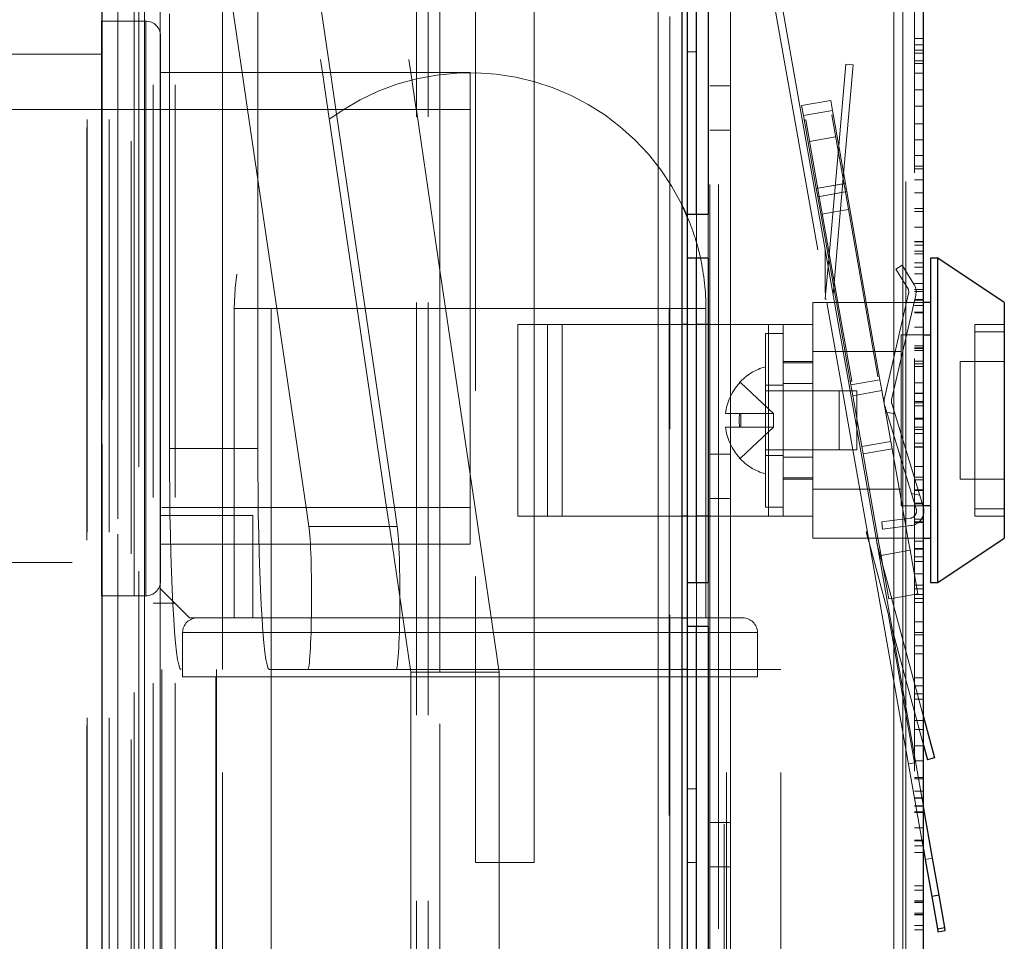
# Model space of a CAD drawing. Units: millimetres. Extents: x -210 to 210, y -148 to 148.
# Drawn here: x 41 to 50, y 45 to 54 of the extents above; entities that cross this region are included whole.
import ezdxf

# ---------------------------------------------------------------- set-up
doc = ezdxf.new("R2010")
doc.units = ezdxf.units.MM
doc.linetypes.add('Liniakreskowa', pattern=[5.8, 4, -1.8])
doc.layers.add('Liniewidoków', color=7, linetype='Continuous', lineweight=0)
doc.layers.add('Wymiary', color=7, linetype='Continuous', lineweight=0)

msp = doc.modelspace()

# ---------------------------------------------------------------- linework, layer by layer
at = {"layer": 'Liniewidoków', "color": 7, "linetype": 'Continuous', "lineweight": 15}
for p, q in [((46.95143, 100.69364), (46.95143, 0.06507)), ((49.32286, 0.37935), (49.32286, 100.37935)), ((47.43714, 51.95078), (47.43714, 52.37935)), ((47.23714, 51.46388), (47.18, 51.46388)), ((47.43714, 48.37935), (47.43714, 48.80793)), ((47.23714, 48.32102), (47.18, 48.32102)), ((49.54031, 46.12189), (49.61066, 46.13429))]:
    msp.add_line(p, q, dxfattribs=at)
at = {"layer": 'Liniewidoków', "color": 7, "linetype": 'Continuous', "lineweight": 30}
for p, q in [((47.18, 100.69364), (47.18, 0.06507)), ((49.52286, 0.57935), (49.52286, 100.17935)), ((47.23714, 52.37935), (47.23714, 55.52221)), ((47.32286, 52.37935), (47.32286, 55.52221)), ((47.43714, 55.52221), (47.43714, 52.37935)), ((47.23714, 51.95078), (47.23714, 52.37935)), ((47.23714, 52.37935), (47.43714, 52.37935)), ((47.43714, 51.95078), (47.23714, 51.95078)), ((47.23714, 48.80793), (47.23714, 51.95078)), ((47.32286, 48.80793), (47.32286, 51.95078)), ((47.43714, 51.95078), (47.43714, 48.80793)), ((49.59229, 51.95078), (49.59229, 48.80793)), ((49.66372, 51.95078), (49.59229, 51.95078)), ((49.66372, 48.80793), (49.66372, 51.95078)), ((50.30658, 51.52221), (49.66372, 51.95078)), ((49.59229, 51.52221), (49.52286, 51.52221)), ((50.30658, 51.52221), (50.30658, 49.2365)), ((47.23714, 51.30793), (47.18, 51.30793)), ((47.43714, 51.30793), (47.32286, 51.30793)), ((49.52286, 51.20928), (49.59229, 51.20928)), ((49.59229, 49.54943), (49.52286, 49.54943)), ((47.23714, 49.45078), (47.18, 49.45078)), ((47.43714, 49.45078), (47.32286, 49.45078)), ((49.52286, 49.2365), (49.59229, 49.2365)), ((49.66372, 48.80793), (50.30658, 49.2365)), ((47.23714, 48.37935), (47.23714, 48.80793)), ((47.23714, 48.80793), (47.43714, 48.80793)), ((49.59229, 48.80793), (49.66372, 48.80793)), ((47.18, 48.46388), (47.23714, 48.46388)), ((47.43714, 48.37935), (47.23714, 48.37935)), ((47.23714, 45.2365), (47.23714, 48.37935)), ((47.32286, 45.2365), (47.32286, 48.37935)), ((47.43714, 48.37935), (47.43714, 45.2365)), ((47.23714, 47.96388), (47.18, 47.96388)), ((49.52286, 47.50606), (49.62964, 47.10753)), ((49.52286, 47.23008), (49.56065, 47.08904)), ((49.62964, 47.10753), (49.56065, 47.08904)), ((49.61066, 46.13429), (49.52286, 46.63222)), ((49.52286, 46.22088), (49.54031, 46.12189)), ((49.54031, 46.12189), (49.60338, 45.7642)), ((49.67373, 45.7766), (49.61066, 46.13429)), ((49.67373, 45.7766), (49.60338, 45.7642)), ((49.60338, 45.7642), (49.65876, 45.45015)), ((49.7291, 45.46255), (49.67373, 45.7766)), ((49.65876, 45.45015), (49.7291, 45.46255)), ((49.65876, 45.45015), (49.66389, 45.42103)), ((49.66389, 45.42103), (49.73424, 45.43344)), ((49.73424, 45.43344), (49.7291, 45.46255))]:
    msp.add_line(p, q, dxfattribs=at)
for centre, radius, start, end in [((45.12871, 51.46388), 2.28571, 22.71444, 26.176315), ((49.38424, 49.50084), 0.14286, 346.006575, 13.993425)]:
    msp.add_arc(centre, radius, start, end, dxfattribs=at)
at = {"layer": 'Wymiary', "color": 7, "linetype": 'Liniakreskowa', "lineweight": 9}
for p, q in [((46.95143, 100.69364), (46.95143, 0.06507)), ((47.06572, 100.69364), (47.06572, 0.06507)), ((49.32286, 0.37935), (49.32286, 100.37935)), ((49.43714, 0.57935), (49.43714, 100.17935)), ((44.60857, 1.12221), (44.60857, 99.6365)), ((44.72286, 1.12221), (44.72286, 99.6365)), ((44.83714, 99.6365), (44.83714, 1.12221)), ((44.83714, 99.6365), (44.83714, 1.12221)), ((44.83714, 53.74959), (44.83714, 99.6365)), ((44.83714, 53.74959), (44.83714, 99.6365)), ((47.45143, 99.06506), (47.45143, 51.30793)), ((47.53714, 99.06506), (47.53714, 51.30793)), ((47.65143, 99.06506), (47.65143, 51.30793)), ((47.65143, 99.06506), (47.65143, 51.30793)), ((49.23714, 51.52221), (49.23714, 99.09364)), ((49.23714, 51.52221), (49.23714, 99.09364)), ((49.35143, 99.09364), (49.35143, 51.82618)), ((46.95143, 97.6365), (46.95143, 3.12221)), ((46.95143, 97.6365), (46.95143, 3.12221)), ((46.95143, 51.30793), (46.95143, 97.6365)), ((46.95143, 51.30793), (46.95143, 97.6365)), ((46.95143, 52.84307), (46.95143, 97.6365)), ((46.95143, 51.30793), (46.95143, 97.6365)), ((41.41837, 93.89642), (41.41837, 21.45955)), ((41.63265, 93.89642), (41.63265, 21.45955)), ((42.05728, 9.03134), (42.05728, 93.89642)), ((42.05728, 9.03134), (42.05728, 93.89642)), ((42.27157, 9.03134), (42.27157, 93.89642)), ((42.27157, 9.03134), (42.27157, 93.89642)), ((41.84497, 93.6841), (41.84497, 21.60967)), ((41.71634, 83.73339), (41.71634, 28.64589)), ((41.56482, 83.58187), (41.56482, 28.75303)), ((41.56482, 28.75303), (41.56482, 83.58187)), ((42.12512, 83.32461), (42.12512, 28.93494)), ((41.9736, 83.17309), (41.9736, 29.04208)), ((41.9194, 77.12906), (41.9194, 33.31586)), ((41.9194, 33.31586), (41.9194, 77.12906)), ((42.12512, 77.03174), (42.12512, 33.38467)), ((41.56088, 76.77054), (41.56088, 33.56937)), ((41.56088, 33.56937), (41.56088, 76.77054)), ((41.71634, 76.62296), (41.71634, 33.67372)), ((41.41442, 76.41698), (41.41442, 33.81937)), ((41.71634, 72.30482), (41.71634, 36.72711)), ((41.56087, 72.15724), (41.56087, 36.83146)), ((42.12512, 71.89604), (42.12512, 37.01616)), ((41.9736, 71.74452), (41.9736, 37.1233)), ((41.9736, 41.35877), (41.9736, 65.75467)), ((41.9736, 41.35877), (41.9736, 65.75467)), ((41.9736, 65.75467), (41.9736, 41.35877)), ((41.9736, 41.35877), (41.9736, 65.75467)), ((42.12512, 41.46589), (42.12512, 65.60317)), ((42.12512, 41.46589), (42.12512, 65.60317)), ((42.12512, 41.46589), (42.12512, 65.60317)), ((42.12512, 65.60317), (42.12512, 41.46589)), ((42.12512, 41.46589), (42.12512, 65.60317)), ((41.56087, 41.65061), (41.56087, 65.34194)), ((41.56087, 65.34194), (41.56087, 41.65061)), ((41.56087, 41.65061), (41.56087, 65.34194)), ((41.98789, 65.35417), (43.6988, 53.74959)), ((42.84384, 65.35417), (44.55475, 53.74959)), ((41.71634, 65.19439), (41.71634, 41.75494)), ((41.71634, 44.80832), (41.71634, 60.87626)), ((41.71634, 44.80832), (41.71634, 60.87626)), ((41.71634, 44.80832), (41.71634, 60.87626)), ((41.71634, 44.80832), (41.71634, 60.87626)), ((41.71634, 60.87626), (41.71634, 44.80832)), ((41.71634, 44.80832), (41.71634, 60.87626)), ((41.56306, 60.71963), (41.56306, 44.91908)), ((41.56306, 44.91908), (41.56306, 60.71963)), ((41.97234, 60.31538), (41.97234, 45.20493)), ((41.97234, 45.20493), (41.97234, 60.31538)), ((41.87203, 54.24959), (41.87203, 59.18796)), ((42.91882, 53.74959), (42.36625, 57.4953)), ((43.77477, 53.74959), (43.2222, 57.4953)), ((49.32286, 57.36819), (49.32286, 51.87191)), ((49.32286, 57.36819), (49.32286, 51.87191)), ((47.65143, 56.76506), (47.65143, 53.6222)), ((49.23714, 56.51105), (49.23714, 51.52221)), ((49.23714, 56.51105), (49.23714, 51.52221)), ((47.80338, 55.97254), (48.58809, 51.52221)), ((48.66062, 51.52221), (47.87372, 55.98495)), ((43.07142, 55.47717), (43.07142, 53.74959)), ((42.72798, 53.74959), (42.72798, 55.04321)), ((45.18, 54.66507), (45.18, 46.09364)), ((45.75143, 51.30793), (45.75143, 54.66507)), ((42.21547, 54.32102), (42.21547, 53.74959)), ((41.55728, 51.46388), (41.55728, 54.24959)), ((41.98585, 54.24959), (41.55728, 54.24959)), ((41.87203, 53.39245), (41.87203, 54.24959)), ((41.98585, 54.24959), (41.98585, 51.46388)), ((41.98585, 51.46388), (41.98585, 54.24959)), ((42.12871, 54.10674), (42.12871, 51.46388)), ((49.43714, 54.0792), (49.52286, 54.0792)), ((49.43714, 54.02071), (49.52286, 54.02071)), ((41.55728, 53.92817), (37.27157, 53.92817)), ((47.32286, 53.95078), (47.23714, 53.95078)), ((47.32286, 53.95078), (47.23714, 53.95078)), ((49.43714, 53.96857), (49.52286, 53.96857)), ((49.43714, 53.93761), (49.52286, 53.93761)), ((48.77028, 53.83102), (48.70125, 53.04195)), ((48.84144, 53.82479), (48.74917, 52.77016)), ((48.84144, 53.82479), (48.77028, 53.83102)), ((49.43714, 53.86387), (49.52286, 53.86387)), ((49.43714, 53.83831), (49.52286, 53.83831)), ((44.60857, 53.74959), (42.12871, 53.74959)), ((42.21547, 53.74959), (42.21547, 53.39245)), ((42.72798, 53.39245), (42.72798, 53.74959)), ((42.9715, 53.39245), (42.91882, 53.74959)), ((43.07142, 53.74959), (43.07142, 53.39245)), ((43.6988, 53.74959), (43.75145, 53.39245)), ((43.82746, 53.39245), (43.77477, 53.74959)), ((44.55475, 53.74959), (44.60741, 53.39245)), ((44.72286, 53.74959), (44.60857, 53.74959)), ((44.83714, 53.74959), (44.72286, 53.74959)), ((45.12871, 53.74959), (44.83714, 53.74959)), ((44.83714, 53.39245), (44.83714, 53.74959)), ((44.83714, 53.39245), (44.83714, 53.74959)), ((45.12871, 51.46388), (45.12871, 53.74959)), ((49.43714, 53.74359), (49.52286, 53.74359)), ((47.53714, 53.6222), (47.45143, 53.6222)), ((47.53714, 53.6222), (47.65143, 53.6222)), ((47.65143, 53.6222), (47.65143, 53.19363)), ((47.65143, 53.6222), (47.65143, 53.19363)), ((49.43714, 53.58436), (49.52286, 53.58436)), ((48.34253, 53.43097), (48.62391, 53.48058)), ((48.62391, 53.48058), (48.64087, 53.38438)), ((44.60857, 53.39245), (36.34299, 53.39245)), ((41.87203, 49.53531), (41.87203, 53.39245)), ((42.21547, 53.39245), (42.21547, 50.10674)), ((42.72798, 49.53531), (42.72798, 53.39245)), ((43.54051, 49.53531), (42.9715, 53.39245)), ((43.07142, 53.39245), (43.07142, 52.71516)), ((43.75145, 53.39245), (44.32013, 49.53531)), ((44.39647, 49.53531), (43.82746, 53.39245)), ((44.60741, 53.39245), (44.60857, 53.38454)), ((44.72286, 53.39245), (44.60857, 53.39245)), ((44.60857, 53.38454), (44.72286, 52.60937)), ((44.83714, 53.39245), (44.72286, 53.39245)), ((45.12871, 53.39245), (44.83714, 53.39245)), ((44.83714, 51.83421), (44.83714, 53.39245)), ((44.83714, 51.83421), (44.83714, 53.39245)), ((48.3595, 53.33477), (48.34253, 53.43097)), ((48.64087, 53.38438), (48.3595, 53.33477)), ((48.3595, 53.33477), (48.64087, 53.38438)), ((48.7659, 52.67532), (48.64087, 53.38438)), ((49.43714, 53.42545), (49.52286, 53.42545)), ((48.48452, 52.62571), (48.3595, 53.33477)), ((48.38141, 53.29276), (48.36734, 53.29028)), ((48.38141, 53.29276), (48.50643, 52.5837)), ((48.63465, 53.33741), (48.64871, 53.33989)), ((48.63465, 53.33741), (48.75967, 52.62835)), ((49.43714, 53.25472), (49.52286, 53.25472)), ((47.53714, 53.19363), (47.45143, 53.19363)), ((47.65143, 53.19363), (47.53714, 53.19363)), ((47.65143, 53.19363), (47.65143, 51.30793)), ((48.67186, 53.12638), (48.41862, 53.08173)), ((49.43714, 53.09792), (49.52286, 53.09792)), ((48.70125, 53.04195), (48.60504, 51.94223)), ((49.43714, 52.9465), (49.52286, 52.9465)), ((46.95143, 51.30793), (46.95143, 52.84307)), ((49.43714, 52.8418), (49.52286, 52.8418)), ((49.43714, 52.81711), (49.52286, 52.81711)), ((43.07142, 52.71516), (43.07142, 50.10674)), ((48.74917, 52.77016), (48.65296, 51.67045)), ((49.43714, 52.71156), (49.52286, 52.71156)), ((44.72286, 52.60937), (44.83714, 51.83421)), ((48.48452, 52.62571), (48.7659, 52.67532)), ((48.66766, 52.658), (48.48452, 52.62571)), ((48.49838, 52.5471), (48.48452, 52.62571)), ((48.50643, 52.5837), (48.49237, 52.58122)), ((48.77976, 52.59671), (48.49838, 52.5471)), ((48.50643, 52.5837), (48.6936, 51.52221)), ((48.66046, 52.57568), (48.73328, 52.58852)), ((48.74048, 52.67084), (48.66766, 52.658)), ((48.73328, 52.58852), (48.77976, 52.59671)), ((48.7659, 52.67532), (48.74048, 52.67084)), ((48.75967, 52.62835), (48.77374, 52.63084)), ((48.75967, 52.62835), (48.95471, 51.52221)), ((48.7659, 52.67532), (48.77976, 52.59671)), ((48.96922, 51.52221), (48.77976, 52.59671)), ((49.52286, 52.58375), (49.43714, 52.58375)), ((49.43714, 52.58328), (49.52286, 52.58328)), ((48.49838, 52.5471), (48.66046, 52.57568)), ((48.6791, 51.52221), (48.49838, 52.5471)), ((48.54265, 52.3783), (48.64476, 52.3963)), ((48.64476, 52.3963), (48.71759, 52.40914)), ((48.71759, 52.40914), (48.79589, 52.42295)), ((49.43714, 52.43288), (49.52286, 52.43288)), ((49.43714, 52.40338), (49.52286, 52.40338)), ((47.32286, 51.95078), (47.32286, 52.37935)), ((47.43714, 51.95078), (47.43714, 52.37935)), ((47.43714, 51.95078), (47.43714, 52.37935)), ((47.43714, 51.95078), (47.43714, 52.37935)), ((49.43714, 52.25298), (49.52286, 52.25298)), ((49.52286, 52.11431), (49.43714, 52.11431)), ((49.43714, 52.10816), (49.52286, 52.10816)), ((48.57107, 51.61874), (48.57107, 52.03008)), ((49.43714, 52.07872), (49.52286, 52.07872)), ((49.43714, 52.01981), (49.52286, 52.01981)), ((48.60504, 51.94223), (48.59891, 51.8722)), ((49.43714, 51.99248), (49.52286, 51.99248)), ((44.83714, 51.83421), (45.18, 49.50872)), ((44.83714, 49.53531), (44.83714, 51.83421)), ((44.83714, 49.53531), (44.83714, 51.83421)), ((48.59891, 51.8722), (48.57486, 51.59727)), ((49.31651, 51.88207), (49.25593, 51.84422)), ((49.25593, 51.84422), (49.36949, 51.66249)), ((49.43006, 51.70034), (49.31651, 51.88207)), ((49.32286, 51.87191), (49.32286, 51.73712)), ((49.32286, 51.87191), (49.32286, 51.73712)), ((49.35143, 51.82618), (49.35143, 51.69139)), ((49.43714, 51.9063), (49.52286, 51.9063)), ((49.43714, 51.86341), (49.52286, 51.86341)), ((49.32286, 51.73712), (49.32286, 51.52221)), ((49.32286, 51.73712), (49.32286, 51.52221)), ((49.43714, 51.80011), (49.52286, 51.80011)), ((48.65296, 51.67045), (48.64683, 51.60041)), ((49.35143, 51.69139), (49.35143, 51.52221)), ((49.43714, 51.70555), (49.52286, 51.70555)), ((49.43714, 51.64601), (49.52286, 51.64601)), ((49.43714, 51.62878), (49.52286, 51.62878)), ((48.57486, 51.59727), (48.57107, 51.554)), ((48.58266, 51.55299), (48.57107, 51.554)), ((49.14447, 50.59485), (49.37851, 51.60857)), ((49.44811, 51.59251), (49.21407, 50.57878)), ((49.43848, 51.55078), (49.43714, 51.55078)), ((49.43714, 51.5426), (49.52286, 51.5426)), ((49.52286, 51.55078), (49.43848, 51.55078)), ((41.55728, 48.67817), (41.55728, 51.46388)), ((41.98585, 48.67817), (41.98585, 51.46388)), ((41.98585, 51.46388), (41.98585, 48.67817)), ((42.12871, 51.46388), (42.12871, 48.82102)), ((42.84299, 51.46388), (42.84299, 49.53531)), ((42.84299, 51.46388), (43.20014, 51.46388)), ((45.12871, 51.46388), (42.84299, 51.46388)), ((43.20014, 51.46388), (45.12871, 51.46388)), ((43.20014, 51.46388), (43.20014, 49.53531)), ((45.12871, 51.46388), (47.05728, 51.46388)), ((45.12871, 49.17817), (45.12871, 51.46388)), ((47.18, 51.46388), (45.12871, 51.46388)), ((47.05728, 51.30793), (47.05728, 51.46388)), ((47.05728, 51.46388), (47.41442, 51.46388)), ((47.32286, 51.46388), (47.23714, 51.46388)), ((47.41442, 51.46388), (47.32286, 51.46388)), ((47.41442, 51.30793), (47.41442, 51.46388)), ((48.44944, 51.30793), (48.44944, 51.52221)), ((49.35857, 51.52221), (48.44944, 51.52221)), ((48.58809, 51.52221), (48.73923, 50.66507)), ((48.81176, 50.66507), (48.66062, 51.52221)), ((48.81988, 50.72379), (48.6791, 51.52221)), ((48.6936, 51.52221), (48.82793, 50.7604)), ((48.95471, 51.52221), (49.08117, 50.80505)), ((49.10125, 50.77341), (48.96922, 51.52221)), ((49.23714, 50.99624), (49.23714, 51.52221)), ((49.23714, 50.99624), (49.23714, 51.52221)), ((49.23714, 51.52221), (49.23714, 50.99624)), ((49.23714, 51.52221), (49.23714, 50.99624)), ((49.32286, 51.52221), (49.32286, 51.36751)), ((49.32286, 51.52221), (49.32286, 51.36751)), ((49.35143, 51.52221), (49.35143, 51.49127)), ((49.35143, 51.49127), (49.35143, 51.17374)), ((49.43188, 51.52221), (49.35857, 51.52221)), ((49.52286, 51.52221), (49.43188, 51.52221)), ((49.43714, 51.49186), (49.52286, 51.49186)), ((49.32286, 51.36751), (49.32286, 51.04998)), ((49.32286, 51.36751), (49.32286, 51.04998)), ((49.43714, 51.42925), (49.52286, 51.42925)), ((49.43714, 51.42692), (49.52286, 51.42692)), ((49.43714, 51.41987), (49.52286, 51.41987)), ((45.59229, 51.30793), (45.59229, 49.45078)), ((45.87801, 51.30793), (45.59229, 51.30793)), ((45.75143, 49.45078), (45.75143, 51.30793)), ((45.87801, 49.45078), (45.87801, 51.30793)), ((45.87801, 51.30793), (46.02086, 51.30793)), ((47.18, 51.30793), (46.02086, 51.30793)), ((46.02086, 49.45078), (46.02086, 51.30793)), ((46.02086, 49.45078), (46.02086, 51.30793)), ((46.95143, 49.45078), (46.95143, 51.30793)), ((46.95143, 49.45078), (46.95143, 51.30793)), ((46.95143, 49.45078), (46.95143, 51.30793)), ((46.95143, 49.45078), (46.95143, 51.30793)), ((47.05728, 49.45078), (47.05728, 51.30793)), ((47.32286, 51.30793), (47.23714, 51.30793)), ((47.41442, 49.45078), (47.41442, 51.30793)), ((48.02086, 51.30793), (47.43714, 51.30793)), ((47.45143, 51.30793), (47.45143, 49.45078)), ((47.53714, 51.30793), (47.53714, 49.45078)), ((47.65143, 51.30793), (47.65143, 50.44466)), ((47.65143, 51.30793), (47.65143, 50.44466)), ((47.65143, 51.30793), (47.65143, 50.44466)), ((48.44944, 51.30793), (48.02086, 51.30793)), ((48.02086, 49.45078), (48.02086, 51.30793)), ((48.02086, 49.45078), (48.02086, 51.30793)), ((48.16372, 49.45078), (48.16372, 51.30793)), ((48.44944, 49.45078), (48.44944, 51.30793)), ((49.43714, 51.2821), (49.52286, 51.2821)), ((50.02086, 49.45078), (50.02086, 51.30793)), ((50.30658, 51.30793), (50.02086, 51.30793)), ((47.99229, 49.53757), (47.99229, 51.22114)), ((48.16372, 51.22114), (47.99229, 51.22114)), ((49.30658, 51.20928), (49.35963, 51.20928)), ((49.30658, 51.20928), (49.30658, 51.0456)), ((49.35143, 51.17374), (49.35143, 50.09677)), ((49.35963, 51.20928), (49.52286, 51.20928)), ((50.30658, 51.2365), (50.02086, 51.2365)), ((49.43714, 51.1022), (49.52286, 51.1022)), ((49.52286, 51.08366), (49.43714, 51.08366)), ((49.43714, 51.07666), (49.52286, 51.07666)), ((49.43714, 51.05472), (49.52286, 51.05472)), ((49.24854, 51.0456), (48.44944, 51.0456)), ((49.23714, 50.67871), (49.23714, 50.99624)), ((49.23714, 50.67871), (49.23714, 50.99624)), ((49.23714, 50.99624), (49.23714, 50.67871)), ((49.23714, 50.99624), (49.23714, 50.67871)), ((49.30658, 51.0456), (49.24854, 51.0456)), ((49.30658, 50.97947), (49.30658, 51.0456)), ((49.30658, 50.24347), (49.30658, 50.97947)), ((49.32286, 51.04998), (49.32286, 50.19022)), ((49.32286, 51.04998), (49.32286, 50.19022)), ((48.44944, 50.95078), (48.16372, 50.95078)), ((48.16372, 50.9365), (48.44944, 50.9365)), ((49.43714, 50.9518), (49.52286, 50.9518)), ((49.43714, 50.95133), (49.52286, 50.95133)), ((49.43714, 50.92625), (49.52286, 50.92625)), ((49.43714, 50.90233), (49.52286, 50.90233)), ((49.87801, 50.95078), (50.30658, 50.95078)), ((49.87801, 49.80793), (49.87801, 50.95078)), ((48.81988, 50.72379), (49.10125, 50.77341)), ((49.10125, 50.77341), (48.81988, 50.72379)), ((49.08117, 50.80505), (49.09524, 50.80753)), ((49.10125, 50.77341), (49.12004, 50.66684)), ((47.73669, 50.74253), (47.74211, 50.74253)), ((47.7539, 50.74253), (47.74211, 50.74253)), ((48.07076, 50.44466), (47.7539, 50.74253)), ((48.16372, 50.7215), (47.99229, 50.7215)), ((48.44944, 50.7365), (48.16372, 50.7365)), ((48.82793, 50.7604), (48.81386, 50.75792)), ((48.83867, 50.61723), (48.81988, 50.72379)), ((49.23714, 50.47058), (49.23714, 50.67871)), ((49.23714, 50.47058), (49.23714, 50.67871)), ((49.23714, 50.67871), (49.23714, 50.47058)), ((49.23714, 50.67871), (49.23714, 50.47058)), ((49.43714, 50.74428), (49.52286, 50.74428)), ((48.44944, 50.66498), (47.99229, 50.66507)), ((48.44944, 50.66507), (48.16372, 50.66507)), ((48.87801, 50.66507), (48.44944, 50.66507)), ((48.70658, 50.66493), (48.44944, 50.66498)), ((48.70658, 50.66493), (48.70658, 50.37935)), ((48.73923, 50.66507), (48.83999, 50.09364)), ((49.06365, 49.2365), (48.81176, 50.66507)), ((49.12004, 50.66684), (48.83867, 50.61723)), ((48.83867, 50.61723), (48.9255, 50.12483)), ((48.87801, 50.66507), (48.87801, 50.09364)), ((49.12004, 50.66684), (49.20687, 50.17444)), ((49.43714, 50.64184), (49.52286, 50.64184)), ((49.52286, 50.63846), (49.43714, 50.63846)), ((49.43714, 50.63823), (49.52286, 50.63823)), ((49.45255, 49.52172), (49.14706, 50.52094)), ((49.52086, 49.5426), (49.21536, 50.54183)), ((49.43714, 50.56303), (49.52286, 50.56303)), ((49.43714, 50.54844), (49.52286, 50.54844)), ((49.43714, 50.51883), (49.52286, 50.51883)), ((47.60346, 50.44466), (47.74211, 50.44466)), ((47.65143, 50.44466), (47.65143, 50.31405)), ((47.65143, 50.44466), (47.65143, 50.31405)), ((47.65143, 50.44466), (47.65143, 50.31405)), ((47.7539, 50.44466), (47.74211, 50.44466)), ((48.07076, 50.44466), (47.7539, 50.44466)), ((47.7539, 50.31405), (47.7539, 50.44466)), ((48.07076, 50.31405), (48.07076, 50.44466)), ((49.24621, 50.44091), (49.16585, 50.45947)), ((49.16585, 50.45947), (49.24621, 50.44091)), ((49.23714, 50.22627), (49.23714, 50.47058)), ((49.23714, 50.22627), (49.23714, 50.47058)), ((49.23714, 50.47058), (49.23714, 50.22627)), ((49.23714, 50.47058), (49.23714, 50.22627)), ((49.43714, 50.39882), (49.52286, 50.39882)), ((49.43714, 50.39078), (49.52286, 50.39078)), ((47.60346, 50.31405), (47.74211, 50.31405)), ((47.65143, 50.31405), (47.65143, 50.05077)), ((47.65143, 50.31405), (47.65143, 49.45078)), ((47.65143, 50.31405), (47.65143, 49.45078)), ((47.7539, 50.31405), (47.74211, 50.31405)), ((48.07076, 50.31405), (47.7539, 50.31405)), ((47.7539, 50.01618), (48.07076, 50.31405)), ((48.70658, 50.37935), (48.70658, 50.09378)), ((49.43714, 50.31375), (49.52286, 50.31375)), ((49.23714, 49.41081), (49.23714, 50.22627)), ((49.23714, 49.41081), (49.23714, 50.22627)), ((49.23714, 50.22627), (49.23714, 50.00274)), ((49.23714, 50.22627), (49.23714, 50.00274)), ((49.30658, 49.99916), (49.30658, 50.24347)), ((49.43714, 50.2891), (49.52286, 50.2891)), ((49.43714, 50.25174), (49.52286, 50.25174)), ((42.84299, 50.10674), (42.21547, 50.10674)), ((43.07142, 50.10674), (42.84299, 50.10674)), ((48.9255, 50.12483), (49.20687, 50.17444)), ((49.20687, 50.17444), (48.9255, 50.12483)), ((48.9379, 50.05448), (48.9255, 50.12483)), ((49.21927, 50.1041), (48.9379, 50.05448)), ((49.20687, 50.17444), (49.21927, 50.1041)), ((49.21927, 50.1041), (49.30658, 49.60895)), ((49.32286, 50.19022), (49.32286, 49.94592)), ((49.32286, 50.19022), (49.32286, 49.94592)), ((49.43714, 50.15885), (49.52286, 50.15885)), ((49.43714, 50.12352), (49.52286, 50.12352)), ((49.43714, 50.1215), (49.52286, 50.1215)), ((49.43714, 50.11785), (49.52286, 50.11785)), ((47.53714, 50.05077), (47.45143, 50.05077)), ((47.53714, 50.05077), (47.65143, 50.05077)), ((47.65143, 50.05077), (47.65143, 49.6222)), ((47.65143, 50.05077), (47.65143, 49.6222)), ((47.74211, 50.01618), (47.73669, 50.01618)), ((47.74211, 50.01618), (47.7539, 50.01618)), ((47.99229, 50.09364), (48.44944, 50.09373)), ((47.99229, 50.03721), (48.16372, 50.03721)), ((48.16372, 50.09364), (48.44944, 50.09364)), ((48.44944, 50.02221), (48.16372, 50.02221)), ((48.44944, 50.09373), (48.70658, 50.09378)), ((48.44944, 50.09364), (48.87801, 50.09364)), ((48.83999, 50.09364), (48.99112, 49.2365)), ((48.9379, 50.05448), (49.08213, 49.2365)), ((49.35143, 50.09677), (49.35143, 49.85246)), ((49.23714, 50.00274), (49.23714, 49.41081)), ((49.23714, 50.00274), (49.23714, 49.41081)), ((49.30658, 49.71311), (49.30658, 49.99916)), ((49.32286, 49.94592), (49.32286, 49.51663)), ((49.32286, 49.94592), (49.32286, 49.51663)), ((49.43714, 49.93325), (49.52286, 49.93325)), ((48.16372, 49.82221), (48.44944, 49.82221)), ((49.35143, 49.85246), (49.35143, 49.42484)), ((49.43714, 49.82855), (49.52286, 49.82855)), ((48.44944, 49.80793), (48.16372, 49.80793)), ((49.43714, 49.80301), (49.44124, 49.80301)), ((49.44124, 49.80301), (49.52286, 49.80301)), ((49.87801, 49.80793), (50.30658, 49.80793)), ((47.53714, 49.6222), (47.45143, 49.6222)), ((47.65143, 49.6222), (47.53714, 49.6222)), ((47.65143, 49.6222), (47.65143, 49.45078)), ((48.44944, 49.71311), (49.30658, 49.71311)), ((49.30658, 49.71311), (49.30658, 49.54943)), ((49.40699, 49.67072), (49.48736, 49.65217)), ((49.43714, 49.70399), (49.47152, 49.70399)), ((49.43714, 49.69831), (49.47325, 49.69831)), ((49.47152, 49.70399), (49.52286, 49.70399)), ((49.47325, 49.69831), (49.52286, 49.69831)), ((36.34299, 49.53531), (42.84299, 49.53531)), ((41.87203, 48.67817), (41.87203, 49.53531)), ((42.72798, 49.45684), (42.72798, 49.53531)), ((42.84299, 49.53531), (42.84299, 49.45684)), ((42.84299, 49.53531), (43.20014, 49.53531)), ((43.20014, 49.53531), (43.20014, 49.17817)), ((43.20014, 49.53531), (44.60857, 49.53531)), ((43.56772, 49.35087), (43.54051, 49.53531)), ((44.32013, 49.53531), (44.37278, 49.17817)), ((44.42367, 49.35087), (44.39647, 49.53531)), ((44.60857, 49.53531), (44.72286, 49.53531)), ((44.72286, 49.53531), (44.83714, 49.53531)), ((44.83714, 49.53531), (45.12871, 49.53531)), ((44.83714, 49.17817), (44.83714, 49.53531)), ((44.83714, 49.17817), (44.83714, 49.53531)), ((47.99229, 49.53757), (48.16372, 49.53757)), ((49.30658, 49.60895), (49.33931, 49.42335)), ((49.44408, 49.54943), (49.30658, 49.54943)), ((49.51033, 49.57703), (49.43714, 49.57703)), ((49.43714, 49.57003), (49.43778, 49.57003)), ((49.43778, 49.57003), (49.51247, 49.57003)), ((49.51877, 49.54943), (49.44408, 49.54943)), ((49.52286, 49.57703), (49.51033, 49.57703)), ((49.51247, 49.57003), (49.52286, 49.57003)), ((49.52286, 49.54943), (49.51877, 49.54943)), ((42.12504, 49.45684), (43.02384, 49.45684)), ((42.12504, 48.74959), (42.12504, 49.45684)), ((42.72798, 49.17817), (42.72798, 49.45684)), ((42.84299, 49.45684), (42.84299, 49.17817)), ((43.02384, 48.46388), (43.02384, 49.45684)), ((45.18, 49.50872), (45.41148, 47.9387)), ((45.59229, 49.45078), (45.87801, 49.45078)), ((45.75143, 46.09364), (45.75143, 49.45078)), ((45.87801, 49.45078), (46.02086, 49.45078)), ((47.18, 49.45078), (46.02086, 49.45078)), ((46.95143, 38.89245), (46.95143, 49.45078)), ((46.95143, 38.89245), (46.95143, 49.45078)), ((46.95143, 48.46388), (46.95143, 49.45078)), ((46.95143, 38.89245), (46.95143, 49.45078)), ((47.05728, 40.74959), (47.05728, 49.45078)), ((47.32286, 49.45078), (47.23714, 49.45078)), ((47.41442, 48.46388), (47.41442, 49.45078)), ((48.02086, 49.45078), (47.43714, 49.45078)), ((47.45143, 49.45078), (47.45143, 48.46388)), ((47.53714, 49.45078), (47.53714, 38.8554)), ((47.65143, 49.45078), (47.65143, 46.47934)), ((47.65143, 49.45078), (47.65143, 38.8534)), ((47.65143, 49.45078), (47.65143, 38.8534)), ((48.44944, 49.45078), (48.02086, 49.45078)), ((48.44944, 49.2365), (48.44944, 49.45078)), ((49.32286, 49.51663), (49.32286, 49.42133)), ((49.32286, 49.51663), (49.32286, 49.42133)), ((50.02086, 49.52221), (50.30658, 49.52221)), ((50.02086, 49.45078), (50.30658, 49.45078)), ((44.42367, 49.35087), (43.56772, 49.35087)), ((49.11827, 49.39621), (49.39295, 49.42994)), ((49.12698, 49.32532), (49.11827, 49.39621)), ((49.40165, 49.35904), (49.12698, 49.32532)), ((49.23714, 49.33884), (49.23714, 49.41081)), ((49.23714, 49.33884), (49.23714, 49.41081)), ((49.23714, 49.41081), (49.23714, 49.33884)), ((49.23714, 49.41081), (49.23714, 49.33884)), ((49.23714, 49.2365), (49.23714, 49.33884)), ((49.23714, 49.2365), (49.23714, 49.33884)), ((49.23714, 49.33884), (49.23714, 49.2365)), ((49.23714, 49.33884), (49.23714, 49.2365)), ((49.32286, 49.42133), (49.32286, 49.34937)), ((49.32286, 49.42133), (49.32286, 49.34937)), ((49.32286, 49.34937), (49.32286, 49.2365)), ((49.32286, 49.34937), (49.32286, 49.2365)), ((49.33931, 49.42335), (49.35173, 49.35291)), ((49.35143, 49.42484), (49.35143, 49.35288)), ((49.35143, 49.35288), (49.35143, 49.2365)), ((49.35173, 49.35291), (49.37225, 49.2365)), ((49.43714, 49.41963), (49.52286, 49.41963)), ((49.43714, 49.3957), (49.48096, 49.3957)), ((49.43714, 49.39013), (49.52286, 49.39013)), ((49.48096, 49.3957), (49.52286, 49.3957)), ((48.97996, 49.29979), (48.96906, 49.29687)), ((48.96906, 49.29687), (48.98524, 49.2365)), ((42.12871, 49.17817), (42.84299, 49.17817)), ((42.72798, 48.46388), (42.72798, 49.17817)), ((42.84299, 49.17817), (42.84299, 48.46388)), ((42.84299, 49.17817), (43.02384, 49.17817)), ((43.02384, 49.17817), (43.20014, 49.17817)), ((43.20014, 49.17817), (43.20014, 40.74959)), ((43.20014, 49.17817), (44.60857, 49.17817)), ((44.37278, 49.17817), (44.55552, 47.9387)), ((44.60857, 49.17817), (44.72286, 49.17817)), ((44.72286, 49.17817), (44.83714, 49.17817)), ((44.83714, 49.17817), (45.12871, 49.17817)), ((44.83714, 47.9387), (44.83714, 49.17817)), ((44.83714, 47.9387), (44.83714, 49.17817)), ((48.44944, 49.2365), (49.52286, 49.2365)), ((48.98524, 49.2365), (49.00245, 49.17229)), ((48.99112, 49.2365), (49.52286, 46.22088)), ((49.00245, 49.17229), (49.18118, 48.50525)), ((49.52286, 46.63222), (49.06365, 49.2365)), ((49.07225, 49.18776), (49.52286, 47.50606)), ((49.08213, 49.2365), (49.11155, 49.06967)), ((49.23714, 1.66507), (49.23714, 49.2365)), ((49.23714, 1.66507), (49.23714, 49.2365)), ((49.23714, 49.2365), (49.23714, 48.65664)), ((49.23714, 49.2365), (49.23714, 48.65664)), ((49.32286, 49.2365), (49.32286, 48.67175)), ((49.32286, 49.2365), (49.32286, 48.67175)), ((49.35143, 49.2365), (49.35143, 1.66507)), ((49.37225, 49.2365), (49.39292, 49.11929)), ((49.43714, 49.20793), (49.52286, 49.20793)), ((49.39292, 49.11929), (49.11155, 49.06967)), ((49.12628, 48.9861), (49.11155, 49.06967)), ((49.46734, 48.69723), (49.39292, 49.11929)), ((49.43714, 49.13521), (49.52286, 49.13521)), ((49.52286, 49.13184), (49.43714, 49.13184)), ((49.43714, 49.13161), (49.52286, 49.13161)), ((49.43714, 49.05641), (49.52286, 49.05641)), ((37.27157, 48.99959), (41.55728, 48.99959)), ((49.18597, 48.64761), (49.12628, 48.9861)), ((49.43714, 49.0122), (49.52286, 49.0122)), ((49.43714, 48.89218), (49.52286, 48.89218)), ((47.32286, 48.37935), (47.32286, 48.80793)), ((47.43714, 48.37935), (47.43714, 48.80793)), ((47.43714, 48.37935), (47.43714, 48.80793)), ((47.43714, 48.37935), (47.43714, 48.80793)), ((49.43714, 48.78248), (49.45231, 48.78248)), ((49.45231, 48.78248), (49.52286, 48.78248)), ((41.55728, 48.67817), (41.98585, 48.67817)), ((41.87203, 43.7398), (41.87203, 48.67817)), ((42.12504, 48.74959), (42.41075, 48.46388)), ((49.46734, 48.69723), (49.21558, 48.65284)), ((49.32286, 48.67175), (49.32286, 48.25247)), ((49.32286, 48.67175), (49.32286, 48.25247)), ((49.43714, 48.74512), (49.4589, 48.74512)), ((49.43714, 48.69007), (49.52286, 48.69007)), ((49.4589, 48.74512), (49.52286, 48.74512)), ((42.05728, 48.60674), (42.2679, 48.60674)), ((42.2679, 48.60674), (42.27157, 48.60674)), ((49.21558, 48.65284), (49.18597, 48.64761)), ((49.23714, 48.65664), (49.23714, 48.57236)), ((49.23714, 48.65664), (49.23714, 48.57236)), ((49.23714, 48.57236), (49.23714, 48.29638)), ((49.23714, 48.57236), (49.23714, 48.29638)), ((49.43714, 48.65223), (49.52286, 48.65223)), ((49.43714, 48.61487), (49.52286, 48.61487)), ((49.43714, 48.61462), (49.52286, 48.61462)), ((49.43632, 47.05829), (49.18118, 48.50525)), ((42.41075, 48.46388), (42.54837, 48.46388)), ((42.54837, 48.46388), (45.12871, 48.46388)), ((42.72798, 47.96388), (42.72798, 48.46388)), ((45.12871, 48.46388), (47.18, 48.46388)), ((46.95143, 47.96388), (46.95143, 48.46388)), ((47.23714, 48.46388), (47.32286, 48.46388)), ((47.32286, 48.46388), (47.77157, 48.46388)), ((47.45143, 48.46388), (47.45143, 47.96388)), ((49.43714, 48.42663), (49.52286, 48.42663)), ((42.34299, 48.32102), (42.34299, 47.89245)), ((42.34299, 48.32102), (45.12871, 48.32102)), ((45.12871, 48.32102), (42.34299, 48.32102)), ((47.18, 48.32102), (45.12871, 48.32102)), ((45.12871, 48.32102), (47.91442, 48.32102)), ((47.32286, 48.32102), (47.23714, 48.32102)), ((47.43714, 48.32102), (47.32286, 48.32102)), ((47.91442, 48.32102), (47.43714, 48.32102)), ((47.91442, 47.89245), (47.91442, 48.32102)), ((49.21456, 48.38066), (49.52286, 47.23008)), ((49.23714, 48.29638), (49.23714, 48.25259)), ((49.23714, 48.29638), (49.23714, 48.25259)), ((49.43714, 48.32193), (49.52286, 48.32193)), ((49.43714, 48.29872), (49.52286, 48.29872)), ((49.23714, 48.25259), (49.23714, 47.84125)), ((49.23714, 48.25259), (49.23714, 47.84125)), ((49.32286, 48.25247), (49.32286, 47.97649)), ((49.32286, 48.25247), (49.32286, 47.97649)), ((49.43714, 48.19167), (49.52286, 48.19167)), ((49.43714, 48.11438), (49.52286, 48.11438)), ((47.18, 47.96388), (42.14148, 47.96388)), ((42.14148, 47.96388), (42.14148, 42.96388)), ((42.67006, 47.96388), (42.67006, 42.96388)), ((42.72798, 42.96388), (42.72798, 47.96388)), ((44.55552, 47.9387), (44.55552, 42.96388)), ((44.60857, 47.9387), (44.55552, 47.9387)), ((44.72286, 47.9387), (44.60857, 47.9387)), ((44.83714, 47.9387), (44.72286, 47.9387)), ((45.18, 47.9387), (44.83714, 47.9387)), ((44.83714, 42.96388), (44.83714, 47.9387)), ((44.83714, 42.96388), (44.83714, 47.9387)), ((45.41148, 47.9387), (45.18, 47.9387)), ((45.41148, 47.9387), (45.41148, 46.09364)), ((46.95143, 47.89245), (46.95143, 47.96388)), ((47.32286, 47.96388), (47.23714, 47.96388)), ((47.45143, 47.96388), (47.32286, 47.96388)), ((48.14148, 47.96388), (47.45143, 47.96388)), ((47.45143, 47.96388), (47.45143, 47.89245)), ((47.61291, 42.96388), (47.61291, 47.96388)), ((48.14148, 42.96388), (48.14148, 47.96388)), ((49.32286, 47.97649), (49.32286, 47.76648)), ((49.32286, 47.97649), (49.32286, 47.76648)), ((45.12871, 47.89245), (42.34299, 47.89245)), ((42.66442, 47.89245), (42.66442, 42.46388)), ((47.18, 47.89245), (45.12871, 47.89245)), ((46.95143, 42.96388), (46.95143, 47.89245)), ((47.23714, 47.89245), (47.18, 47.89245)), ((47.32286, 47.89245), (47.23714, 47.89245)), ((47.45143, 47.89245), (47.32286, 47.89245)), ((47.91442, 47.89245), (47.45143, 47.89245)), ((47.45143, 47.89245), (47.45143, 42.96388)), ((47.59299, 42.46388), (47.59299, 47.89245)), ((49.23714, 47.84125), (49.23714, 44.45164)), ((49.23714, 47.84125), (49.23714, 44.45164)), ((49.43714, 47.8835), (49.52286, 47.8835)), ((49.32286, 47.76648), (49.32286, 47.35514)), ((49.32286, 47.76648), (49.32286, 47.35514)), ((49.43714, 47.8062), (49.44244, 47.8062)), ((49.43714, 47.72904), (49.46311, 47.72904)), ((49.44244, 47.8062), (49.52286, 47.8062)), ((49.46311, 47.72904), (49.52286, 47.72904)), ((49.43714, 47.67596), (49.47733, 47.67596)), ((49.47733, 47.67596), (49.52286, 47.67596)), ((49.43714, 47.46853), (49.45897, 47.46853)), ((49.45897, 47.46853), (49.52286, 47.46853)), ((49.32286, 47.35514), (49.32286, 43.59449)), ((49.32286, 47.35514), (49.32286, 43.59449)), ((49.43714, 47.38235), (49.48206, 47.38235)), ((49.48206, 47.38235), (49.52286, 47.38235)), ((49.43714, 47.2241), (49.52286, 47.2241)), ((49.37704, 47.04784), (49.43632, 47.05829)), ((49.43714, 47.07929), (49.44403, 47.07929)), ((49.43714, 47.07759), (49.44433, 47.07759)), ((49.44403, 47.07929), (49.52286, 47.07929)), ((49.44433, 47.07759), (49.52286, 47.07759)), ((49.43714, 46.91593), (49.47283, 46.91593)), ((49.43714, 46.90298), (49.47512, 46.90298)), ((49.43714, 46.90238), (49.47522, 46.90238)), ((49.47283, 46.91593), (49.52286, 46.91593)), ((49.47512, 46.90298), (49.52286, 46.90298)), ((49.47522, 46.90238), (49.52286, 46.90238)), ((47.32286, 46.80793), (47.23714, 46.80793)), ((47.32286, 46.80793), (47.23714, 46.80793)), ((49.43714, 46.78568), (49.4958, 46.78568)), ((49.4958, 46.78568), (49.52286, 46.78568)), ((49.50771, 46.71812), (49.43714, 46.71812)), ((49.43714, 46.71754), (49.50782, 46.71754)), ((49.52286, 46.71812), (49.50771, 46.71812)), ((49.50782, 46.71754), (49.52286, 46.71754)), ((49.43714, 46.64113), (49.44876, 46.64113)), ((49.43714, 46.63774), (49.44936, 46.63774)), ((49.43714, 46.58246), (49.4591, 46.58246)), ((49.43714, 46.57904), (49.45971, 46.57904)), ((49.43714, 46.57826), (49.45984, 46.57826)), ((49.44876, 46.64113), (49.52129, 46.64113)), ((49.44936, 46.63774), (49.52189, 46.63774)), ((49.4591, 46.58246), (49.52286, 46.58246)), ((49.45971, 46.57904), (49.52286, 46.57904)), ((49.45984, 46.57826), (49.52286, 46.57826)), ((49.52129, 46.64113), (49.52286, 46.64113)), ((49.52189, 46.63774), (49.52286, 46.63774)), ((47.53714, 46.47934), (47.45143, 46.47934)), ((47.53714, 46.47934), (47.65143, 46.47934)), ((47.65143, 46.47934), (47.65143, 46.05077)), ((47.65143, 46.47934), (47.65143, 46.05077)), ((49.43714, 46.42785), (49.48636, 46.42785)), ((49.43714, 46.42739), (49.48645, 46.42739)), ((49.48636, 46.42785), (49.52286, 46.42785)), ((49.48645, 46.42739), (49.52286, 46.42739)), ((49.50706, 46.3105), (49.43714, 46.3105)), ((49.43714, 46.30241), (49.50848, 46.30241)), ((49.52286, 46.3105), (49.50706, 46.3105)), ((49.50848, 46.30241), (49.52286, 46.30241)), ((49.43714, 46.25276), (49.51724, 46.25276)), ((49.43714, 46.18854), (49.52286, 46.18854)), ((49.51724, 46.25276), (49.52286, 46.25276)), ((45.18, 46.09364), (45.75143, 46.09364)), ((45.41148, 46.09364), (45.41148, 42.96388)), ((47.32286, 46.09364), (47.23714, 46.09364)), ((49.54031, 46.12189), (49.61066, 46.13429)), ((47.53714, 46.05077), (47.45143, 46.05077)), ((47.65143, 46.05077), (47.53714, 46.05077)), ((47.65143, 46.05077), (47.65143, 42.90791)), ((49.43714, 45.8676), (49.52286, 45.8676)), ((49.43714, 45.82521), (49.52286, 45.82521)), ((49.52286, 45.72011), (49.43714, 45.72011)), ((49.43714, 45.71754), (49.52286, 45.71754)), ((49.43714, 45.70455), (49.52286, 45.70455)), ((49.43714, 45.70443), (49.52286, 45.70443)), ((49.43714, 45.60178), (49.52286, 45.60178)), ((49.43714, 45.60166), (49.52286, 45.60166)), ((49.43714, 45.58865), (49.52286, 45.58865)), ((49.43714, 45.58609), (49.52286, 45.58609)), ((49.43714, 45.48099), (49.52286, 45.48099)), ((49.43714, 45.4386), (49.52286, 45.4386))]:
    msp.add_line(p, q, dxfattribs=at)
for centre, radius, start, end in [((41.98585, 54.10674), 0.14286, 0, 90), ((45.12871, 51.46388), 2.28571, 26.176315, 180), ((45.12871, 51.46388), 2.28571, 16.272314, 22.71444), ((45.12871, 51.46388), 2.28571, 12.299378, 16.272314), ((45.12871, 51.46388), 2.28571, 0, 12.299378), ((49.30891, 51.62464), 0.07143, 347, 32), ((49.30891, 51.62464), 0.14286, 347, 32), ((48.13303, 50.37935), 0.53757, 105.177423, 137.500497), ((48.13303, 50.37935), 0.53359, 137.10748, 172.969706), ((49.28367, 50.56271), 0.14286, 167, 197), ((49.28367, 50.56271), 0.07143, 167, 197), ((48.13303, 50.37935), 0.39634, 170.515702, 189.484298), ((48.13303, 50.37935), 0.53359, 187.030294, 222.89252), ((48.13303, 50.37935), 0.53757, 222.499503, 254.822577), ((49.38424, 49.50084), 0.14286, 13.993425, 17), ((49.38424, 49.50084), 0.07143, 277, 17), ((49.38424, 49.50084), 0.14286, 277, 346.006575), ((41.98585, 48.82102), 0.14286, 270, 0), ((42.48585, 48.32102), 0.14286, 90, 180), ((47.77157, 48.32102), 0.14286, 0, 90)]:
    msp.add_arc(centre, radius, start, end, dxfattribs=at)
for centre, major_axis, start_param, end_param in [((42.32831, 50.10674), (0, -2.14286), 4.712389, 6.2831853), ((43.18427, 50.10674), (0, -2.14286), 4.712389, 6.2831853), ((43.55507, 48.67817), (0, -0.71429), 0, 2.7987141), ((44.41103, 48.67817), (0, -0.71429), 0, 2.7987141)]:
    msp.add_ellipse(centre, major_axis=major_axis, ratio=0.0526617, start_param=start_param, end_param=end_param, dxfattribs=at)

doc.saveas('drawing.dxf')
